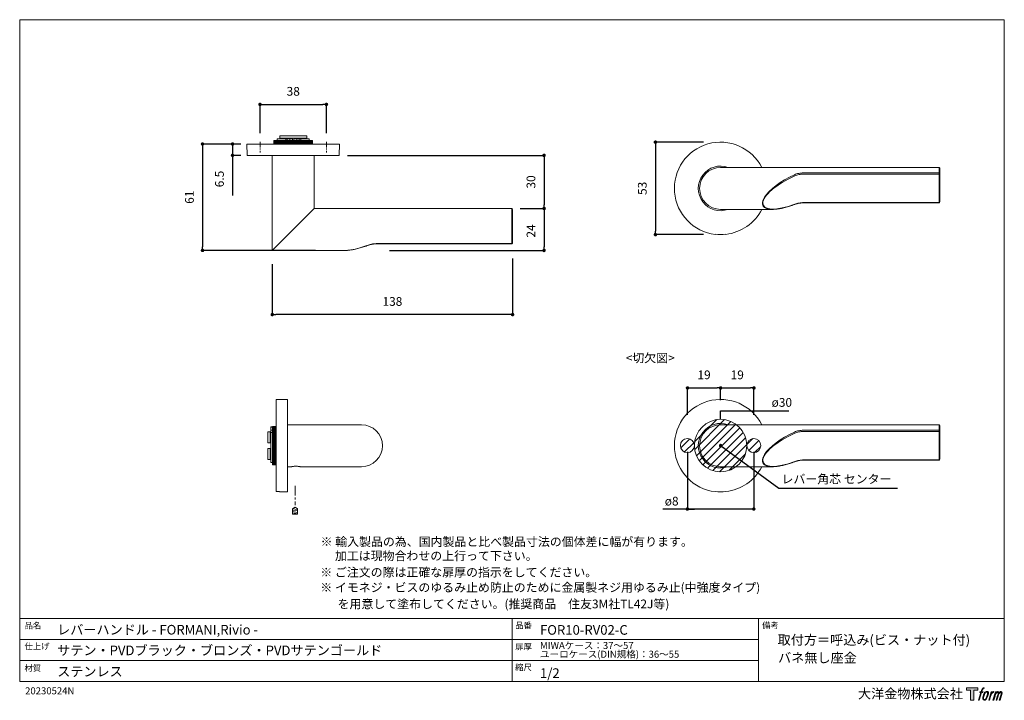
# Model space of a CAD drawing. Units: millimetres. Extents: x 15 to 579, y 15 to 405.
import ezdxf

# ---------------------------------------------------------------- set-up
doc = ezdxf.new("R2010")
doc.units = ezdxf.units.MM
doc.header["$LTSCALE"] = 0.5
doc.header["$PDMODE"] = 1
doc.header["$PDSIZE"] = -2
doc.linetypes.add('CENTER', pattern=[20, 12.5, -2.5, 2.5, -2.5])
for name, color, linetype, lineweight in [('CutoutOverlay', 7, 'Continuous', 20), ('CutoutUnderlay', 254, 'Continuous', 20), ('TFORMLOGO', 7, 'Continuous', 20), ('テンプレート', 7, 'Continuous', 20), ('モデル', 7, 'Continuous', 20), ('寸法', 7, 'Continuous', 13)]:
    doc.layers.add(name, color=color, linetype=linetype, lineweight=lineweight)
doc.styles.add('ＭＳ ゴシック', font='msgothic.ttc', dxfattribs={"bigfont": 'ＭＳ ゴシック'})
doc.dimstyles.new('tfrom線あり', dxfattribs={"dimtxt": 5, "dimasz": 2, "dimexe": 0, "dimexo": 5, "dimgap": 5, "dimtad": 1, "dimdec": 0, "dimzin": 11, "dimdsep": 46, "dimtxsty": 'ＭＳ ゴシック', "dimblk": 'DOT', "dimcen": 0, "dimazin": 0, "dimtfac": 1, "dimtdec": 1, "dimtix": 1, "dimtofl": 0, "dimtmove": 0, "dimatfit": 0, "dimldrblk": 'DOT', "dimfxl": 1, "dimfrac": 2, "dimtolj": 1, "dimtzin": 11, "dimarcsym": 0})

# ---------------------------------------------------------------- blocks, each defined once
blk = doc.blocks.new('block 5')
at = {"layer": 'TFORMLOGO', "true_color": 0x221814}
h = blk.add_hatch(color=250, dxfattribs=at)
h.dxf.hatch_style = 2
edge = h.paths.add_edge_path()
edge.add_spline(control_points=[(100.5, 166.7), (102, 167.1), (104, 166.8), (104, 166.8), (104, 166.8), (103, 163.9), (103, 163.9), (103, 163.9), (101.1, 164.4), (99.6, 163.2), (98.4, 162.3), (97.7, 159.8), (97.4, 158.9), (97.4, 158.9), (96.1, 154.9), (96.1, 154.9), (96.1, 154.9), (100.3, 154.9), (100.3, 154.9), (100.3, 154.9), (99.6, 152.4), (99.6, 152.4), (99.6, 152.4), (95.4, 152.4), (95.4, 152.4), (95.4, 152.4), (87.8, 127.8), (87.8, 127.8), (87.8, 127.8), (85.4, 127.8), (85.4, 127.8), (85.4, 127.8), (93, 152.4), (93, 152.4), (93, 152.4), (89.9, 152.4), (89.9, 152.4), (89.9, 152.4), (90.5, 154.9), (90.5, 154.9), (90.5, 154.9), (93.7, 154.9), (93.7, 154.9), (93.7, 154.9), (94.8, 158.4), (94.8, 158.4), (95.7, 161.3), (96.5, 162.8), (97.2, 164), (97.8, 165.2), (99.1, 166.3), (100.5, 166.7)], knot_values=[0, 0, 0, 0, 1, 1, 1, 2, 2, 2, 3, 3, 3, 4, 4, 4, 5, 5, 5, 6, 6, 6, 7, 7, 7, 8, 8, 8, 9, 9, 9, 10, 10, 10, 11, 11, 11, 12, 12, 12, 13, 13, 13, 14, 14, 14, 15, 15, 15, 16, 16, 16, 17, 17, 17, 17], degree=3, periodic=0)
h = blk.add_hatch(color=250, dxfattribs=at)
h.dxf.hatch_style = 2
edge = h.paths.add_edge_path()
edge.add_spline(control_points=[(101.6, 132.8), (101.6, 134.7), (102.2, 138.1), (103.7, 142.5), (105.8, 148.6), (107.1, 150.8), (108.2, 151.9), (109.7, 153.5), (111.9, 153.5), (112.5, 153.5), (113.4, 153.3), (114.7, 152.8), (114.7, 150.8), (114.8, 149.1), (114.3, 145.9), (112.6, 140.9), (110.6, 135.2), (109.5, 132.9), (108.5, 131.9), (106.7, 130.1), (104.8, 130.2), (104.5, 130.2), (104.2, 130.2), (101.6, 130.6), (101.6, 132.8)], knot_values=[0, 0, 0, 0, 1, 1, 1, 2, 2, 2, 3, 3, 3, 4, 4, 4, 5, 5, 5, 6, 6, 6, 7, 7, 7, 8, 8, 8, 8], degree=3, periodic=0)
edge = h.paths.add_edge_path()
edge.add_spline(control_points=[(106.3, 153.4), (104.8, 151.5), (103.7, 149.9), (101.9, 144.6), (100.3, 139.8), (99.2, 136.3), (99.1, 132), (98.9, 128.9), (100.9, 127.8), (103.7, 127.8), (104.9, 127.8), (108, 127.9), (110.2, 130.6), (111.7, 132.5), (113.2, 134.5), (115.1, 140.9), (116.6, 146.4), (117.7, 149.9), (117.6, 151.9), (117.6, 151.9), (117.6, 151.9), (117.6, 151.9), (117.1, 155.2), (114.7, 155.9), (113.3, 155.9), (112, 155.9), (108.3, 156.1), (106.3, 153.4)], knot_values=[0, 0, 0, 0, 1, 1, 1, 2, 2, 2, 3, 3, 3, 4, 4, 4, 5, 5, 5, 6, 6, 6, 7, 7, 7, 8, 8, 8, 9, 9, 9, 9], degree=3, periodic=0)
h = blk.add_hatch(color=250, dxfattribs=at)
h.dxf.hatch_style = 2
edge = h.paths.add_edge_path()
edge.add_spline(control_points=[(126.4, 154.8), (126.4, 154.8), (128.8, 154.8), (128.8, 154.8), (128.8, 154.8), (127.7, 151.3), (127.7, 151.3), (128.6, 152.3), (129.9, 153.6), (131, 154.3), (132.7, 155.3), (133.7, 155.4), (134.7, 155.4), (134.7, 155.4), (133.7, 152), (133.7, 152), (133, 152.3), (130.9, 151.8), (129.7, 150.9), (128.7, 150.1), (127.9, 149.5), (127, 147.8), (126.2, 146.2), (125.5, 143.5), (124.3, 139.7), (124.3, 139.7), (120.6, 127.8), (120.6, 127.8), (120.6, 127.8), (118.2, 127.8), (118.2, 127.8), (118.2, 127.8), (126.4, 154.8), (126.4, 154.8)], knot_values=[0, 0, 0, 0, 1, 1, 1, 2, 2, 2, 3, 3, 3, 4, 4, 4, 5, 5, 5, 6, 6, 6, 7, 7, 7, 8, 8, 8, 9, 9, 9, 10, 10, 10, 11, 11, 11, 11], degree=3, periodic=0)
h = blk.add_hatch(color=250, dxfattribs=at)
h.dxf.hatch_style = 2
edge = h.paths.add_edge_path()
edge.add_spline(control_points=[(139.9, 154.8), (139.9, 154.8), (142, 154.8), (142, 154.8), (142, 154.8), (141, 151.3), (141, 151.3), (141.9, 152.8), (142.7, 153.4), (143.9, 154.3), (145, 155.1), (146.3, 155.3), (147.2, 155.3), (148.4, 155.3), (149.5, 155.1), (150.1, 153.8), (150.5, 152.8), (150.5, 152.7), (150.4, 150.8), (151.6, 152.8), (152.4, 153.6), (153.9, 154.5), (155.4, 155.3), (156.3, 155.4), (157.4, 155.2), (158.9, 155), (159.9, 154.4), (160.4, 152.8), (160.9, 151.1), (160.6, 150.2), (160, 147.6), (159.7, 146.4), (159.3, 144.9), (158.7, 143.2), (158.7, 143.2), (153.9, 127.8), (153.9, 127.8), (153.9, 127.8), (151.4, 127.8), (151.4, 127.8), (151.4, 127.8), (155.6, 141.3), (155.6, 141.3), (156.5, 144.1), (157.1, 146.2), (157.4, 147.4), (157.8, 149.1), (158, 149.6), (157.8, 150.8), (157.6, 151.8), (157.1, 152.6), (156.1, 152.6), (155.1, 152.6), (154.3, 152.4), (153.2, 151.3), (152, 150.1), (151.1, 148.8), (150.3, 147.2), (149.6, 145.7), (148.9, 143.7), (148.1, 141.3), (148.1, 141.3), (143.9, 127.8), (143.9, 127.8), (143.9, 127.8), (141.5, 127.8), (141.5, 127.8), (141.5, 127.8), (146.3, 143.2), (146.3, 143.2), (146.8, 144.8), (147.2, 146.2), (147.5, 147.2), (147.9, 149), (148, 150.2), (147.7, 151.3), (147.4, 152.4), (146.8, 152.7), (145.9, 152.7), (145.1, 152.7), (144.3, 152.3), (143.5, 151.7), (142.3, 150.8), (141.9, 150.1), (141.4, 149.3), (140.6, 148.2), (140.3, 147.5), (139.7, 145.8), (139.1, 144.2), (138.5, 142.3), (138.1, 141), (138.1, 141), (133.9, 127.8), (133.9, 127.8), (133.9, 127.8), (131.4, 127.8), (131.4, 127.8), (131.4, 127.8), (139.9, 154.8), (139.9, 154.8)], knot_values=[0, 0, 0, 0, 1, 1, 1, 2, 2, 2, 3, 3, 3, 4, 4, 4, 5, 5, 5, 6, 6, 6, 7, 7, 7, 8, 8, 8, 9, 9, 9, 10, 10, 10, 11, 11, 11, 12, 12, 12, 13, 13, 13, 14, 14, 14, 15, 15, 15, 16, 16, 16, 17, 17, 17, 18, 18, 18, 19, 19, 19, 20, 20, 20, 21, 21, 21, 22, 22, 22, 23, 23, 23, 24, 24, 24, 25, 25, 25, 26, 26, 26, 27, 27, 27, 28, 28, 28, 29, 29, 29, 30, 30, 30, 31, 31, 31, 32, 32, 32, 33, 33, 33, 33], degree=3, periodic=0)
at = {"layer": 'TFORMLOGO', "lineweight": 0}
for points, knots in [([(100.5, 166.7), (102, 167.1), (104, 166.8), (104, 166.8), (104, 166.8), (103, 163.9), (103, 163.9), (103, 163.9), (101.1, 164.4), (99.6, 163.2), (98.4, 162.3), (97.7, 159.8), (97.4, 158.9), (97.4, 158.9), (96.1, 154.9), (96.1, 154.9), (96.1, 154.9), (100.3, 154.9), (100.3, 154.9), (100.3, 154.9), (99.6, 152.4), (99.6, 152.4), (99.6, 152.4), (95.4, 152.4), (95.4, 152.4), (95.4, 152.4), (87.8, 127.8), (87.8, 127.8), (87.8, 127.8), (85.4, 127.8), (85.4, 127.8), (85.4, 127.8), (93, 152.4), (93, 152.4), (93, 152.4), (89.9, 152.4), (89.9, 152.4), (89.9, 152.4), (90.5, 154.9), (90.5, 154.9), (90.5, 154.9), (93.7, 154.9), (93.7, 154.9), (93.7, 154.9), (94.8, 158.4), (94.8, 158.4), (95.7, 161.3), (96.5, 162.8), (97.2, 164), (97.8, 165.2), (99.1, 166.3), (100.5, 166.7)], [0, 0, 0, 0, 1, 1, 1, 2, 2, 2, 3, 3, 3, 4, 4, 4, 5, 5, 5, 6, 6, 6, 7, 7, 7, 8, 8, 8, 9, 9, 9, 10, 10, 10, 11, 11, 11, 12, 12, 12, 13, 13, 13, 14, 14, 14, 15, 15, 15, 16, 16, 16, 17, 17, 17, 17]), ([(106.3, 153.4), (104.8, 151.5), (103.7, 149.9), (101.9, 144.6), (100.3, 139.8), (99.2, 136.3), (99.1, 132), (98.9, 128.9), (100.9, 127.8), (103.7, 127.8), (104.9, 127.8), (108, 127.9), (110.2, 130.6), (111.7, 132.5), (113.2, 134.5), (115.1, 140.9), (116.6, 146.4), (117.7, 149.9), (117.6, 151.9), (117.6, 151.9), (117.6, 151.9), (117.6, 151.9), (117.1, 155.2), (114.7, 155.9), (113.3, 155.9), (112, 155.9), (108.3, 156.1), (106.3, 153.4)], [0, 0, 0, 0, 1, 1, 1, 2, 2, 2, 3, 3, 3, 4, 4, 4, 5, 5, 5, 6, 6, 6, 7, 7, 7, 8, 8, 8, 9, 9, 9, 9]), ([(101.6, 132.8), (101.6, 134.7), (102.2, 138.1), (103.7, 142.5), (105.8, 148.6), (107.1, 150.8), (108.2, 151.9), (109.7, 153.5), (111.9, 153.5), (112.5, 153.5), (113.4, 153.3), (114.7, 152.8), (114.7, 150.8), (114.8, 149.1), (114.3, 145.9), (112.6, 140.9), (110.6, 135.2), (109.5, 132.9), (108.5, 131.9), (106.7, 130.1), (104.8, 130.2), (104.5, 130.2), (104.2, 130.2), (101.6, 130.6), (101.6, 132.8)], [0, 0, 0, 0, 1, 1, 1, 2, 2, 2, 3, 3, 3, 4, 4, 4, 5, 5, 5, 6, 6, 6, 7, 7, 7, 8, 8, 8, 8]), ([(126.4, 154.8), (126.4, 154.8), (128.8, 154.8), (128.8, 154.8), (128.8, 154.8), (127.7, 151.3), (127.7, 151.3), (128.6, 152.3), (129.9, 153.6), (131, 154.3), (132.7, 155.3), (133.7, 155.4), (134.7, 155.4), (134.7, 155.4), (133.7, 152), (133.7, 152), (133, 152.3), (130.9, 151.8), (129.7, 150.9), (128.7, 150.1), (127.9, 149.5), (127, 147.8), (126.2, 146.2), (125.5, 143.5), (124.3, 139.7), (124.3, 139.7), (120.6, 127.8), (120.6, 127.8), (120.6, 127.8), (118.2, 127.8), (118.2, 127.8), (118.2, 127.8), (126.4, 154.8), (126.4, 154.8)], [0, 0, 0, 0, 1, 1, 1, 2, 2, 2, 3, 3, 3, 4, 4, 4, 5, 5, 5, 6, 6, 6, 7, 7, 7, 8, 8, 8, 9, 9, 9, 10, 10, 10, 11, 11, 11, 11]), ([(139.9, 154.8), (139.9, 154.8), (142, 154.8), (142, 154.8), (142, 154.8), (141, 151.3), (141, 151.3), (141.9, 152.8), (142.7, 153.4), (143.9, 154.3), (145, 155.1), (146.3, 155.3), (147.2, 155.3), (148.4, 155.3), (149.5, 155.1), (150.1, 153.8), (150.5, 152.8), (150.5, 152.7), (150.4, 150.8), (151.6, 152.8), (152.4, 153.6), (153.9, 154.5), (155.4, 155.3), (156.3, 155.4), (157.4, 155.2), (158.9, 155), (159.9, 154.4), (160.4, 152.8), (160.9, 151.1), (160.6, 150.2), (160, 147.6), (159.7, 146.4), (159.3, 144.9), (158.7, 143.2), (158.7, 143.2), (153.9, 127.8), (153.9, 127.8), (153.9, 127.8), (151.4, 127.8), (151.4, 127.8), (151.4, 127.8), (155.6, 141.3), (155.6, 141.3), (156.5, 144.1), (157.1, 146.2), (157.4, 147.4), (157.8, 149.1), (158, 149.6), (157.8, 150.8), (157.6, 151.8), (157.1, 152.6), (156.1, 152.6), (155.1, 152.6), (154.3, 152.4), (153.2, 151.3), (152, 150.1), (151.1, 148.8), (150.3, 147.2), (149.6, 145.7), (148.9, 143.7), (148.1, 141.3), (148.1, 141.3), (143.9, 127.8), (143.9, 127.8), (143.9, 127.8), (141.5, 127.8), (141.5, 127.8), (141.5, 127.8), (146.3, 143.2), (146.3, 143.2), (146.8, 144.8), (147.2, 146.2), (147.5, 147.2), (147.9, 149), (148, 150.2), (147.7, 151.3), (147.4, 152.4), (146.8, 152.7), (145.9, 152.7), (145.1, 152.7), (144.3, 152.3), (143.5, 151.7), (142.3, 150.8), (141.9, 150.1), (141.4, 149.3), (140.6, 148.2), (140.3, 147.5), (139.7, 145.8), (139.1, 144.2), (138.5, 142.3), (138.1, 141), (138.1, 141), (133.9, 127.8), (133.9, 127.8), (133.9, 127.8), (131.4, 127.8), (131.4, 127.8), (131.4, 127.8), (139.9, 154.8), (139.9, 154.8)], [0, 0, 0, 0, 1, 1, 1, 2, 2, 2, 3, 3, 3, 4, 4, 4, 5, 5, 5, 6, 6, 6, 7, 7, 7, 8, 8, 8, 9, 9, 9, 10, 10, 10, 11, 11, 11, 12, 12, 12, 13, 13, 13, 14, 14, 14, 15, 15, 15, 16, 16, 16, 17, 17, 17, 18, 18, 18, 19, 19, 19, 20, 20, 20, 21, 21, 21, 22, 22, 22, 23, 23, 23, 24, 24, 24, 25, 25, 25, 26, 26, 26, 27, 27, 27, 28, 28, 28, 29, 29, 29, 30, 30, 30, 31, 31, 31, 32, 32, 32, 33, 33, 33, 33])]:
    blk.add_open_spline(points, degree=3, knots=knots, dxfattribs=at)
blk = doc.blocks.new('block 4')
at = {"layer": 'TFORMLOGO', "true_color": 0x221814}
h = blk.add_hatch(color=250, dxfattribs=at)
h.dxf.hatch_style = 2
h.paths.add_polyline_path([(83.8, 167.6), (83.8, 159.8), (71.4, 159.8), (71.4, 127.8), (60.4, 127.8), (60.4, 159.8), (48.2, 159.8), (48.2, 167.6)])
at = {"layer": 'TFORMLOGO', "lineweight": 0}
blk.add_lwpolyline([(83.8, 167.6), (83.8, 159.8), (71.4, 159.8), (71.4, 127.8), (60.4, 127.8), (60.4, 159.8), (48.2, 159.8), (48.2, 167.6), (83.8, 167.6)], dxfattribs=at)
at = {"layer": 'TFORMLOGO'}
blk.add_blockref('block 5', (0, 0), dxfattribs=at)
blk = doc.blocks.new('block 3')
at = {"layer": 'TFORMLOGO'}
blk.add_blockref('block 4', (0, 0), dxfattribs=at)
blk = doc.blocks.new('block 2')
at = {"layer": 'TFORMLOGO'}
blk.add_blockref('block 3', (0, 0), dxfattribs=at)
blk = doc.blocks.new('名称未設定-1')
at = {"layer": 'TFORMLOGO'}
blk.add_blockref('block 2', (0, 0), dxfattribs=at)
blk = doc.blocks.new('_DOT')
at = {"color": 0, "linetype": 'ByBlock', "lineweight": -2}
blk.add_line((-0.5, 0), (-1, 0), dxfattribs=at)
at = {"color": 0, "linetype": 'ByBlock', "lineweight": -2, "const_width": 0.5}
blk.add_lwpolyline([(-0.25, 0, 1), (0.25, 0, 1)], format="xyb", close=True, dxfattribs=at)
blk = doc.blocks.new('*D97')
at = {"layer": 'Defpoints', "color": 0, "transparency": 16777216}
for p in [(190.82, 356.23), (152.82, 334.78), (190.82, 334.78)]:
    blk.add_point(p, dxfattribs=at)
at = {"layer": '寸法', "color": 0, "lineweight": -2, "transparency": 16777216}
for p, q in [((152.82, 339.78), (152.82, 356.23)), ((154.82, 356.23), (188.82, 356.23)), ((190.82, 339.78), (190.82, 356.23))]:
    blk.add_line(p, q, dxfattribs=at)
at = {"layer": '寸法', "color": 0, "lineweight": -2, "transparency": 16777216, "xscale": 2, "yscale": 2, "zscale": 2, "rotation": 180}
blk.add_blockref('_DOT', (152.82, 356.23), dxfattribs=at)
at = {"layer": '寸法', "color": 0, "lineweight": -2, "transparency": 16777216, "xscale": 2, "yscale": 2, "zscale": 2}
blk.add_blockref('_DOT', (190.82, 356.23), dxfattribs=at)
at = {"layer": '寸法', "color": 0, "transparency": 16777216, "insert": (171.82, 363.73), "char_height": 5, "attachment_point": 5, "style": 'ＭＳ ゴシック'}
blk.add_mtext('\\A1;38', dxfattribs=at)
blk = doc.blocks.new('*D98')
at = {"layer": 'Defpoints', "color": 0, "transparency": 16777216}
for p in [(146.84, 333.61), (137.1, 327.11), (146.84, 327.11)]:
    blk.add_point(p, dxfattribs=at)
at = {"layer": '寸法', "color": 0, "lineweight": -2, "transparency": 16777216}
for p, q in [((141.84, 333.61), (137.1, 333.61)), ((137.1, 333.61), (137.1, 327.11)), ((137.1, 331.61), (137.1, 329.61)), ((141.84, 327.11), (137.1, 327.11)), ((137.1, 325.11), (137.1, 304.1))]:
    blk.add_line(p, q, dxfattribs=at)
at = {"layer": '寸法', "color": 0, "lineweight": -2, "transparency": 16777216, "xscale": 2, "yscale": 2, "zscale": 2, "rotation": 90}
for p in [(137.1, 333.61), (137.1, 327.11)]:
    blk.add_blockref('_DOT', p, dxfattribs=at)
at = {"layer": '寸法', "color": 0, "transparency": 16777216, "insert": (129.6, 313.6), "char_height": 5, "attachment_point": 5, "rotation": 90, "style": 'ＭＳ ゴシック'}
blk.add_mtext('\\A1;6.5', dxfattribs=at)
blk = doc.blocks.new('*D99')
at = {"layer": 'Defpoints', "color": 0, "transparency": 16777216}
for p in [(297.32, 273.07), (159.82, 269.82), (159.82, 236.07)]:
    blk.add_point(p, dxfattribs=at)
at = {"layer": '寸法', "color": 0, "lineweight": -2, "transparency": 16777216}
for p, q in [((159.82, 264.82), (159.82, 236.07)), ((297.32, 268.07), (297.32, 236.07)), ((295.32, 236.07), (161.82, 236.07))]:
    blk.add_line(p, q, dxfattribs=at)
at = {"layer": '寸法', "color": 0, "lineweight": -2, "transparency": 16777216, "xscale": 2, "yscale": 2, "zscale": 2, "rotation": 180}
blk.add_blockref('_DOT', (159.82, 236.07), dxfattribs=at)
at = {"layer": '寸法', "color": 0, "lineweight": -2, "transparency": 16777216, "xscale": 2, "yscale": 2, "zscale": 2}
blk.add_blockref('_DOT', (297.32, 236.07), dxfattribs=at)
at = {"layer": '寸法', "color": 0, "transparency": 16777216, "insert": (228.57, 243.57), "char_height": 5, "attachment_point": 5, "style": 'ＭＳ ゴシック'}
blk.add_mtext('\\A1;138', dxfattribs=at)
blk = doc.blocks.new('*D100')
at = {"layer": 'Defpoints', "color": 0, "transparency": 16777216}
for p in [(197.97, 327.11), (296.72, 296.74), (315.36, 296.74)]:
    blk.add_point(p, dxfattribs=at)
at = {"layer": '寸法', "color": 0, "lineweight": -2, "transparency": 16777216}
for p, q in [((202.97, 327.11), (315.36, 327.11)), ((315.36, 325.11), (315.36, 298.74)), ((301.72, 296.74), (315.36, 296.74))]:
    blk.add_line(p, q, dxfattribs=at)
at = {"layer": '寸法', "color": 0, "lineweight": -2, "transparency": 16777216, "xscale": 2, "yscale": 2, "zscale": 2}
for p, rotation in [((315.36, 327.11), 90), ((315.36, 296.74), 270)]:
    blk.add_blockref('_DOT', p, dxfattribs=dict(at, rotation=rotation))
at = {"layer": '寸法', "color": 0, "transparency": 16777216, "insert": (307.86, 311.92), "char_height": 5, "attachment_point": 5, "rotation": 90, "style": 'ＭＳ ゴシック'}
blk.add_mtext('\\A1;30', dxfattribs=at)
blk = doc.blocks.new('*D101')
at = {"layer": 'Defpoints', "color": 0, "transparency": 16777216}
for p in [(146.84, 333.61), (119.92, 272.76), (189.61, 272.76)]:
    blk.add_point(p, dxfattribs=at)
at = {"layer": '寸法', "color": 0, "lineweight": -2, "transparency": 16777216}
for p, q in [((141.84, 333.61), (119.92, 333.61)), ((119.92, 331.61), (119.92, 274.76)), ((184.61, 272.76), (119.92, 272.76))]:
    blk.add_line(p, q, dxfattribs=at)
at = {"layer": '寸法', "color": 0, "lineweight": -2, "transparency": 16777216, "xscale": 2, "yscale": 2, "zscale": 2}
for p, rotation in [((119.92, 333.61), 90), ((119.92, 272.76), 270)]:
    blk.add_blockref('_DOT', p, dxfattribs=dict(at, rotation=rotation))
at = {"layer": '寸法', "color": 0, "transparency": 16777216, "insert": (112.42, 303.19), "char_height": 5, "attachment_point": 5, "rotation": 90, "style": 'ＭＳ ゴシック'}
blk.add_mtext('\\A1;61', dxfattribs=at)
blk = doc.blocks.new('*D102')
at = {"layer": 'Defpoints', "color": 0, "transparency": 16777216}
for p in [(296.72, 296.74), (222, 272.74), (315.36, 272.74)]:
    blk.add_point(p, dxfattribs=at)
at = {"layer": '寸法', "color": 0, "lineweight": -2, "transparency": 16777216}
for p, q in [((301.72, 296.74), (315.36, 296.74)), ((315.36, 294.74), (315.36, 274.74)), ((227, 272.74), (315.36, 272.74))]:
    blk.add_line(p, q, dxfattribs=at)
at = {"layer": '寸法', "color": 0, "lineweight": -2, "transparency": 16777216, "xscale": 2, "yscale": 2, "zscale": 2}
for p, rotation in [((315.36, 296.74), 90), ((315.36, 272.74), 270)]:
    blk.add_blockref('_DOT', p, dxfattribs=dict(at, rotation=rotation))
at = {"layer": '寸法', "color": 0, "transparency": 16777216, "insert": (307.86, 283.86), "char_height": 5, "attachment_point": 5, "rotation": 90, "style": 'ＭＳ ゴシック'}
blk.add_mtext('\\A1;24', dxfattribs=at)
blk = doc.blocks.new('*D96')
at = {"layer": 'Defpoints', "color": 0, "transparency": 16777216}
for p in [(411.5, 334.67), (379.06, 281.8), (411.5, 281.8)]:
    blk.add_point(p, dxfattribs=at)
at = {"layer": '寸法', "color": 0, "lineweight": -2, "transparency": 16777216}
for p, q in [((406.5, 334.67), (379.06, 334.67)), ((379.06, 332.67), (379.06, 283.8)), ((406.5, 281.8), (379.06, 281.8))]:
    blk.add_line(p, q, dxfattribs=at)
at = {"layer": '寸法', "color": 0, "lineweight": -2, "transparency": 16777216, "xscale": 2, "yscale": 2, "zscale": 2}
for p, rotation in [((379.06, 334.67), 90), ((379.06, 281.8), 270)]:
    blk.add_blockref('_DOT', p, dxfattribs=dict(at, rotation=rotation))
at = {"layer": '寸法', "color": 0, "transparency": 16777216, "insert": (371.56, 308.24), "char_height": 5, "attachment_point": 5, "rotation": 90, "style": 'ＭＳ ゴシック'}
blk.add_mtext('\\A1;53', dxfattribs=at)
blk = doc.blocks.new('*D103')
at = {"layer": 'Defpoints', "color": 0, "transparency": 16777216}
for p in [(397.35, 157.65), (435.35, 157.65), (397.35, 124.86)]:
    blk.add_point(p, dxfattribs=at)
at = {"layer": '寸法', "color": 0, "lineweight": -2, "transparency": 16777216}
for p, q in [((397.35, 157.65), (397.35, 124.86)), ((435.35, 157.65), (435.35, 124.86)), ((395.35, 124.86), (383.36, 124.86)), ((397.35, 124.86), (395.35, 124.86)), ((435.35, 124.86), (397.35, 124.86)), ((399.35, 124.86), (401.35, 124.86)), ((433.35, 124.86), (431.35, 124.86))]:
    blk.add_line(p, q, dxfattribs=at)
at = {"layer": '寸法', "color": 0, "lineweight": -2, "transparency": 16777216, "xscale": 2, "yscale": 2, "zscale": 2, "rotation": 180}
blk.add_blockref('_DOT', (397.35, 124.86), dxfattribs=at)
at = {"layer": '寸法', "color": 0, "lineweight": -2, "transparency": 16777216, "xscale": 2, "yscale": 2, "zscale": 2}
blk.add_blockref('_DOT', (435.35, 124.86), dxfattribs=at)
at = {"layer": '寸法', "color": 0, "transparency": 16777216, "insert": (388.35, 129.38), "char_height": 5, "attachment_point": 5, "style": 'ＭＳ ゴシック'}
blk.add_mtext('\\A1;ø8', dxfattribs=at)
blk = doc.blocks.new('*D104')
at = {"layer": 'Defpoints', "color": 0, "transparency": 16777216}
for p in [(416.35, 194.1), (416.35, 182.16), (397.42, 173.82)]:
    blk.add_point(p, dxfattribs=at)
at = {"layer": '寸法', "color": 0, "lineweight": -2, "transparency": 16777216}
for p, q in [((397.42, 178.82), (397.42, 194.1)), ((399.42, 194.1), (414.35, 194.1)), ((416.35, 187.16), (416.35, 194.1))]:
    blk.add_line(p, q, dxfattribs=at)
at = {"layer": '寸法', "color": 0, "lineweight": -2, "transparency": 16777216, "xscale": 2, "yscale": 2, "zscale": 2, "rotation": 180}
blk.add_blockref('_DOT', (397.42, 194.1), dxfattribs=at)
at = {"layer": '寸法', "color": 0, "lineweight": -2, "transparency": 16777216, "xscale": 2, "yscale": 2, "zscale": 2}
blk.add_blockref('_DOT', (416.35, 194.1), dxfattribs=at)
at = {"layer": '寸法', "color": 0, "transparency": 16777216, "insert": (406.88, 201.6), "char_height": 5, "attachment_point": 5, "style": 'ＭＳ ゴシック'}
blk.add_mtext('\\A1;19', dxfattribs=at)
blk = doc.blocks.new('*D105')
at = {"layer": 'Defpoints', "color": 0, "transparency": 16777216}
for p in [(435.42, 194.1), (416.35, 182.16), (435.42, 173.82)]:
    blk.add_point(p, dxfattribs=at)
at = {"layer": '寸法', "color": 0, "lineweight": -2, "transparency": 16777216}
for p, q in [((416.35, 187.16), (416.35, 194.1)), ((418.35, 194.1), (433.42, 194.1)), ((435.42, 178.82), (435.42, 194.1))]:
    blk.add_line(p, q, dxfattribs=at)
at = {"layer": '寸法', "color": 0, "lineweight": -2, "transparency": 16777216, "xscale": 2, "yscale": 2, "zscale": 2, "rotation": 180}
blk.add_blockref('_DOT', (416.35, 194.1), dxfattribs=at)
at = {"layer": '寸法', "color": 0, "lineweight": -2, "transparency": 16777216, "xscale": 2, "yscale": 2, "zscale": 2}
blk.add_blockref('_DOT', (435.42, 194.1), dxfattribs=at)
at = {"layer": '寸法', "color": 0, "transparency": 16777216, "insert": (425.88, 201.6), "char_height": 5, "attachment_point": 5, "style": 'ＭＳ ゴシック'}
blk.add_mtext('\\A1;19', dxfattribs=at)

msp = doc.modelspace()

# ---------------------------------------------------------------- hatches: boundary and pattern name
at = {"layer": 'CutoutOverlay'}
h = msp.add_hatch(dxfattribs=at)
h.set_pattern_fill('ANSI31', color=256, style=0)
h.set_pattern_definition([(45, (7.473, -19.6984), (-2.245064, 2.245064), [])])
edge = h.paths.add_edge_path()
edge.add_arc((397.35, 161.16), 4, 0, 360)
edge = h.paths.add_edge_path()
edge.add_arc((416.35, 161.16), 15, 0, 360)
edge = h.paths.add_edge_path()
edge.add_arc((435.35, 161.16), 4, 0, 360)

# ---------------------------------------------------------------- linework, layer by layer
for centre, radius in [((416.35, 161.16), 15), ((397.35, 161.16), 4), ((435.35, 161.16), 4)]:
    msp.add_circle(centre, radius, dxfattribs=at)
at = {"layer": 'CutoutUnderlay'}
for p, q in [((541.35, 173.08), (416.35, 173.08)), ((541.35, 169.93), (463.81, 169.93)), ((463.81, 169.2), (541.35, 169.2)), ((541.35, 169.93), (541.35, 173.08)), ((541.35, 169.2), (541.35, 169.93)), ((541.35, 169.2), (541.35, 152.96)), ((541.85, 172.58), (541.85, 169.56)), ((541.85, 153.31), (541.85, 169.56)), ((541.35, 152.96), (463.81, 152.96)), ((463.81, 152.81), (463.81, 152.96)), ((541.35, 152.81), (463.81, 152.81)), ((541.35, 152.81), (541.35, 152.96)), ((446.05, 149.08), (416.35, 149.08)), ((413.35, 134.8), (413.35, 134.83)), ((419.35, 134.83), (419.35, 134.8))]:
    msp.add_line(p, q, dxfattribs=at)
for radius, start, end in [(26.45, 26.9804, 263.4874), (26.45, 276.5126, 333.0196), (26.42, 263.4798, 276.5202)]:
    msp.add_arc((416.35, 161.08), radius, start, end, dxfattribs=at)
at = {"layer": 'CutoutUnderlay', "extrusion": (0, 0, -1)}
for centre, radius, start, end in [((-416.35, 161.08), 12.75, 250.2501, 109.7499), ((-416.35, 161.08), 12, 270, 90), ((-541.35, 172.58), 0.5, 90, 180), ((-541.35, 153.31), 0.5, 180, 270)]:
    msp.add_arc(centre, radius, start, end, dxfattribs=at)
at = {"layer": 'CutoutUnderlay'}
for centre, major_axis, ratio, start_param, end_param in [((541.35, 169.56), (0.5, 0), 0.737182, 0, 1.570796), ((541.35, 169.56), (0.5, 0), 0.707107, 4.712389, 6.283185), ((460.13, 161.08), (-19.62, -9.83), 0.351081, 4.617235, 6.894502)]:
    msp.add_ellipse(centre, major_axis=major_axis, ratio=ratio, start_param=start_param, end_param=end_param, dxfattribs=at)
at = {"layer": 'CutoutUnderlay', "extrusion": (0, 0, -1)}
for centre, major_axis, ratio, start_param, end_param in [((460.38, 160.77), (-19.66, -9.33), 0.341999, 4.952193, 7.935929), ((541.35, 153.31), (0.5, 0), 0.707107, 0, 1.570796), ((458.56, 152.33), (0.176, -0.468), 0.381219, 5.559177, 6.283185)]:
    msp.add_ellipse(centre, major_axis=major_axis, ratio=ratio, start_param=start_param, end_param=end_param, dxfattribs=at)
at = {"layer": 'CutoutUnderlay'}
for points, knots in [([(463.81, 169.93), (462.89, 169.93), (461.98, 169.84), (460.21, 169.5), (459.35, 169.24), (458.56, 168.87)], [0, 0, 0, 0, 0.2749102, 0.2749102, 0.5498204, 0.5498204, 0.5498204, 0.5498204]), ([(458.81, 168.24), (459.56, 168.57), (460.38, 168.81), (462.06, 169.13), (462.94, 169.2), (463.81, 169.2)], [-0.5498204, -0.5498204, -0.5498204, -0.5498204, -0.2749102, -0.2749102, 0, 0, 0, 0]), ([(458.74, 151.87), (459.04, 151.98), (459.36, 152.09), (460.01, 152.29), (460.34, 152.37), (461.01, 152.53), (461.36, 152.6), (462.05, 152.7), (462.4, 152.74), (463.1, 152.8), (463.46, 152.81), (463.81, 152.81)], [0, 0, 0, 0, 0.1099641, 0.1099641, 0.2199282, 0.2199282, 0.3298922, 0.3298922, 0.4398563, 0.4398563, 0.5498204, 0.5498204, 0.5498204, 0.5498204]), ([(463.81, 152.96), (462.94, 152.96), (462.06, 152.87), (460.38, 152.55), (459.56, 152.31), (458.81, 152.03)], [-0.5498204, -0.5498204, -0.5498204, -0.5498204, -0.2749102, -0.2749102, 0, 0, 0, 0]), ([(458.74, 151.87), (457.79, 151.51), (456.85, 151.19), (455.01, 150.6), (454.1, 150.34), (452.32, 149.89), (451.46, 149.7), (449.79, 149.39), (448.98, 149.28), (447.45, 149.12), (446.73, 149.08), (446.05, 149.08)], [-1.491868, -1.491868, -1.491868, -1.491868, -1.3505741, -1.3505741, -1.2092801, -1.2092801, -1.0679861, -1.0679861, -0.9266921, -0.9266921, -0.7853982, -0.7853982, -0.7853982, -0.7853982])]:
    msp.add_open_spline(points, degree=3, knots=knots, dxfattribs=at)
at = {"layer": 'テンプレート'}
for p, q in [((15.31, 210), (15.31, 404.69)), ((297, 404.69), (15.31, 404.69)), ((297, 404.69), (578.69, 404.69)), ((578.69, 210), (578.69, 404.69)), ((15.31, 210), (15.31, 26.22)), ((578.69, 210), (578.69, 26.22)), ((578.69, 62.22), (15.31, 62.22)), ((15.31, 62.22), (15.31, 26.22)), ((297, 62.22), (297, 26.22)), ((438, 62.22), (438, 26.22)), ((578.69, 62.22), (578.69, 26.22)), ((438, 50.16), (15.31, 50.16)), ((438, 38.28), (15.31, 38.28)), ((15.31, 26.22), (578.69, 26.22))]:
    msp.add_line(p, q, dxfattribs=at)
at = {"layer": 'モデル'}
for p, q in [((179.53, 338.24), (164.11, 338.24)), ((164.11, 338.24), (164.11, 336.94)), ((179.53, 336.94), (179.53, 338.24)), ((145.47, 327.31), (145.37, 333.61)), ((145.37, 333.61), (198.27, 333.61)), ((160.82, 335.56), (160.82, 335.06)), ((182.82, 335.56), (160.82, 335.56)), ((160.82, 335.06), (160.82, 334.56)), ((182.82, 335.06), (160.82, 335.06)), ((182.82, 335.06), (160.82, 335.06)), ((182.82, 334.56), (160.82, 334.56)), ((160.82, 334.56), (160.82, 334.06)), ((182.82, 334.56), (160.82, 334.56)), ((160.82, 334.06), (160.82, 333.61)), ((182.82, 334.06), (160.82, 334.06)), ((182.82, 334.06), (160.82, 334.06)), ((162.67, 335.56), (162.67, 336.56)), ((162.67, 336.56), (167.52, 336.56)), ((179.53, 336.94), (164.11, 336.94)), ((164.8, 336.94), (164.8, 336.56)), ((167.52, 335.56), (167.52, 336.56)), ((168.42, 336.56), (167.52, 336.56)), ((168.42, 335.56), (168.42, 336.56)), ((168.42, 336.56), (169.8, 336.56)), ((169.8, 336.56), (171.39, 336.56)), ((169.8, 335.56), (169.8, 336.56)), ((171.39, 335.56), (171.39, 336.56)), ((172.24, 335.64), (171.39, 335.64)), ((172.24, 335.56), (172.24, 336.56)), ((172.24, 336.56), (173.84, 336.56)), ((173.84, 335.56), (173.84, 336.56)), ((173.84, 336.56), (175.22, 336.56)), ((175.22, 335.56), (175.22, 336.56)), ((176.12, 336.56), (175.22, 336.56)), ((176.12, 335.56), (176.12, 336.56)), ((176.12, 336.56), (180.97, 336.56)), ((178.84, 336.56), (178.84, 336.94)), ((180.97, 335.56), (180.97, 336.56)), ((182.82, 335.56), (182.82, 335.06)), ((182.82, 335.06), (182.82, 334.56)), ((182.82, 334.56), (182.82, 334.06)), ((182.82, 334.06), (182.82, 333.61)), ((198.17, 327.31), (198.27, 333.61)), ((145.67, 327.11), (145.47, 327.31)), ((197.97, 327.11), (145.67, 327.11)), ((159.82, 327.11), (159.82, 272.74)), ((183.82, 327.11), (183.82, 296.74)), ((197.97, 327.11), (198.17, 327.31)), ((541.35, 320.22), (416.35, 320.22)), ((541.35, 317.07), (463.81, 317.07)), ((463.81, 316.35), (541.35, 316.35)), ((541.35, 317.07), (541.35, 320.22)), ((541.35, 316.35), (541.35, 317.07)), ((541.35, 316.35), (541.35, 300.1)), ((541.85, 319.72), (541.85, 316.7)), ((541.85, 300.45), (541.85, 316.7)), ((541.35, 300.1), (463.81, 300.1)), ((463.81, 299.95), (463.81, 300.1)), ((541.35, 299.95), (463.81, 299.95)), ((541.35, 299.95), (541.35, 300.1)), ((183.82, 296.74), (171.82, 284.74)), ((296.82, 296.74), (183.82, 296.74)), ((296.82, 276.63), (296.82, 296.74)), ((297.32, 296.24), (297.32, 276.97)), ((446.05, 296.22), (416.35, 296.22)), ((171.82, 284.74), (159.82, 272.74)), ((413.35, 281.94), (413.35, 281.97)), ((419.35, 281.97), (419.35, 281.94)), ((296.82, 276.63), (219.28, 276.63)), ((219.28, 276.63), (219.28, 276.47)), ((219.28, 276.47), (296.82, 276.47)), ((296.82, 276.47), (296.82, 276.63)), ((201.52, 272.74), (159.82, 272.74)), ((168.29, 187.43), (161.99, 187.53)), ((161.99, 134.8), (161.99, 187.53)), ((168.49, 187.23), (168.29, 187.43)), ((168.49, 187.23), (168.49, 134.93)), ((159.04, 171.64), (159.04, 171.82)), ((160.04, 171.82), (159.04, 171.82)), ((160.04, 171.64), (159.04, 171.64)), ((159.04, 170.04), (159.04, 171.64)), ((159.04, 170.04), (159.04, 168.61)), ((160.04, 170.04), (159.04, 170.04)), ((160.04, 172.08), (160.54, 172.08)), ((160.04, 172.08), (160.04, 150.08)), ((160.54, 172.08), (161.04, 172.08)), ((160.54, 172.08), (160.54, 150.08)), ((160.54, 172.08), (160.54, 150.08)), ((161.04, 172.08), (161.04, 150.08)), ((161.04, 172.08), (161.54, 172.08)), ((161.04, 172.08), (161.04, 150.08)), ((161.54, 172.08), (161.99, 172.08)), ((161.54, 172.08), (161.54, 150.08)), ((161.54, 172.08), (161.54, 150.08)), ((168.49, 173.08), (210.86, 173.08)), ((158.66, 168.96), (157.36, 168.96)), ((157.36, 168.96), (157.36, 162.68)), ((158.66, 168.96), (158.66, 162.68)), ((159.04, 168.28), (158.66, 168.28)), ((159.04, 151.38), (159.04, 168.61)), ((160.04, 168.61), (159.04, 168.61)), ((157.36, 162.68), (158.66, 162.68)), ((157.36, 159.48), (157.36, 153.21)), ((158.66, 159.48), (157.36, 159.48)), ((158.66, 162.68), (159.04, 162.68)), ((158.66, 159.48), (158.66, 153.21)), ((159.04, 159.48), (158.66, 159.48)), ((158.66, 153.21), (157.36, 153.21)), ((159.04, 153.88), (158.66, 153.88)), ((160.04, 151.38), (159.04, 151.38)), ((160.04, 150.08), (160.54, 150.08)), ((160.54, 150.08), (161.04, 150.08)), ((161.04, 150.08), (161.54, 150.08)), ((161.54, 150.08), (161.99, 150.08)), ((168.49, 149.08), (170.9, 149.08)), ((175.82, 149.08), (210.86, 149.08)), ((161.99, 134.8), (163.99, 134.83)), ((163.99, 134.66), (163.99, 134.83)), ((168.29, 134.73), (163.99, 134.66)), ((168.49, 134.93), (168.29, 134.73))]:
    msp.add_line(p, q, dxfattribs=at)
for centre, radius, start, end in [((416.35, 308.22), 26.45, 26.9804, 263.4874), ((416.35, 308.22), 26.45, 276.5126, 333.0196), ((416.35, 308.22), 26.42, 263.4798, 276.5202), ((210.86, 161.08), 12, 270, 90)]:
    msp.add_arc(centre, radius, start, end, dxfattribs=at)
at = {"layer": 'モデル', "extrusion": (0, 0, -1)}
for centre, radius, start, end in [((-416.35, 308.22), 12.75, 250.2501, 109.7499), ((-416.35, 308.22), 12, 270, 90), ((-541.35, 319.72), 0.5, 90, 180), ((-541.35, 300.45), 0.5, 180, 270), ((-296.82, 296.24), 0.5, 90, 180), ((-296.82, 276.97), 0.5, 180, 270)]:
    msp.add_arc(centre, radius, start, end, dxfattribs=at)
at = {"layer": 'モデル'}
for centre, major_axis, ratio, start_param, end_param in [((460.13, 308.22), (-19.62, -9.83), 0.351081, 4.617235, 6.894502), ((541.35, 316.7), (0.5, 0), 0.737182, 0, 1.570796), ((541.35, 316.7), (0.5, 0), 0.707107, 4.712389, 6.283185)]:
    msp.add_ellipse(centre, major_axis=major_axis, ratio=ratio, start_param=start_param, end_param=end_param, dxfattribs=at)
at = {"layer": 'モデル', "extrusion": (0, 0, -1)}
for centre, major_axis, ratio, start_param, end_param in [((460.38, 307.92), (-19.66, -9.33), 0.341999, 4.952193, 7.935929), ((458.56, 299.47), (0.176, -0.468), 0.381219, 5.559177, 6.283185), ((541.35, 300.45), (0.5, 0), 0.707107, 0, 1.570796), ((296.82, 276.97), (0.5, 0), 0.675694, 0, 1.570796), ((215.6, 284.74), (-19.62, -9.83), 0.351081, 4.965399, 5.671869), ((214.03, 275.99), (0.176, -0.468), 0.381219, 0, 0.778451)]:
    msp.add_ellipse(centre, major_axis=major_axis, ratio=ratio, start_param=start_param, end_param=end_param, dxfattribs=at)
at = {"layer": 'モデル'}
for points, knots in [([(463.81, 317.07), (462.89, 317.07), (461.98, 316.98), (460.21, 316.64), (459.35, 316.38), (458.56, 316.01)], [0, 0, 0, 0, 0.2749102, 0.2749102, 0.5498204, 0.5498204, 0.5498204, 0.5498204]), ([(458.81, 315.38), (459.56, 315.71), (460.38, 315.95), (462.06, 316.27), (462.94, 316.35), (463.81, 316.35)], [-0.5498204, -0.5498204, -0.5498204, -0.5498204, -0.2749102, -0.2749102, 0, 0, 0, 0]), ([(458.74, 299.01), (457.79, 298.65), (456.85, 298.33), (455.01, 297.74), (454.1, 297.48), (452.32, 297.03), (451.46, 296.84), (449.79, 296.53), (448.98, 296.42), (447.45, 296.26), (446.73, 296.22), (446.05, 296.22)], [-1.491868, -1.491868, -1.491868, -1.491868, -1.3505741, -1.3505741, -1.2092801, -1.2092801, -1.0679861, -1.0679861, -0.9266921, -0.9266921, -0.7853982, -0.7853982, -0.7853982, -0.7853982]), ([(458.74, 299.01), (459.04, 299.12), (459.36, 299.23), (460.01, 299.43), (460.34, 299.52), (461.01, 299.67), (461.36, 299.74), (462.05, 299.84), (462.4, 299.88), (463.1, 299.94), (463.46, 299.95), (463.81, 299.95)], [0, 0, 0, 0, 0.1099641, 0.1099641, 0.2199282, 0.2199282, 0.3298922, 0.3298922, 0.4398563, 0.4398563, 0.5498204, 0.5498204, 0.5498204, 0.5498204]), ([(463.81, 300.1), (462.94, 300.1), (462.06, 300.01), (460.38, 299.69), (459.56, 299.45), (458.81, 299.17)], [-0.5498204, -0.5498204, -0.5498204, -0.5498204, -0.2749102, -0.2749102, 0, 0, 0, 0]), ([(219.28, 276.63), (218.37, 276.63), (217.45, 276.54), (215.68, 276.19), (214.83, 275.93), (214.03, 275.61)], [0, 0, 0, 0, 0.2749102, 0.2749102, 0.5498204, 0.5498204, 0.5498204, 0.5498204]), ([(219.28, 276.47), (218.93, 276.47), (218.58, 276.46), (217.87, 276.4), (217.52, 276.36), (216.83, 276.26), (216.49, 276.19), (215.81, 276.04), (215.48, 275.95), (214.83, 275.75), (214.52, 275.64), (214.21, 275.53)], [0, 0, 0, 0, 0.1099641, 0.1099641, 0.2199282, 0.2199282, 0.3298922, 0.3298922, 0.4398563, 0.4398563, 0.5498204, 0.5498204, 0.5498204, 0.5498204]), ([(201.52, 272.74), (202.2, 272.74), (202.93, 272.78), (204.46, 272.94), (205.26, 273.05), (206.93, 273.36), (207.79, 273.55), (209.57, 274), (210.48, 274.26), (212.33, 274.85), (213.27, 275.17), (214.21, 275.53)], [0.7853982, 0.7853982, 0.7853982, 0.7853982, 0.9266921, 0.9266921, 1.0679861, 1.0679861, 1.2092801, 1.2092801, 1.3505741, 1.3505741, 1.491868, 1.491868, 1.491868, 1.491868]), ([(170.9, 149.08), (170.9, 149.08), (170.96, 149.09), (171.21, 149.14), (171.4, 149.18), (171.84, 149.24), (172.11, 149.27), (172.72, 149.32), (173.05, 149.34), (173.36, 149.34), (173.67, 149.34), (174, 149.32), (174.6, 149.27), (174.88, 149.24), (175.31, 149.18), (175.5, 149.14), (175.75, 149.09), (175.82, 149.08), (175.82, 149.08)], [1.1147035, 1.1147035, 1.1147035, 1.1147035, 1.2075926, 1.2075926, 1.3004817, 1.3004817, 1.3933765, 1.3933765, 1.4862714, 1.4862714, 1.4862714, 1.5791662, 1.5791662, 1.672061, 1.672061, 1.7649501, 1.7649501, 1.8578392, 1.8578392, 1.8578392, 1.8578392])]:
    msp.add_open_spline(points, degree=3, knots=knots, dxfattribs=at)
at = {"layer": '寸法', "linetype": 'CENTER', "ltscale": 0.5}
for p, q in [((152.82, 334.78), (152.82, 328.72)), ((190.82, 334.78), (190.82, 328.72))]:
    msp.add_line(p, q, dxfattribs=at)
at = {"layer": '寸法', "linetype": 'CENTER', "ltscale": 0.9}
msp.add_line((173, 138.15), (173, 127.06), dxfattribs=at)
at = {"layer": '寸法'}
for p, q in [((171.46, 125.06), (172.91, 125.92)), ((171.46, 125.06), (171.46, 121.93)), ((171.46, 125.06), (174.36, 124.59)), ((171.46, 124.24), (174.36, 123.77)), ((174.36, 125.06), (172.91, 125.92)), ((174.36, 125.06), (174.36, 121.93)), ((171.46, 123.39), (174.36, 122.92)), ((171.46, 122.6), (174.36, 122.13)), ((171.46, 121.93), (172.91, 121.93)), ((174.36, 121.93), (172.91, 121.93))]:
    msp.add_line(p, q, dxfattribs=at)

# ---------------------------------------------------------------- block references
at = {"layer": 'テンプレート', "xscale": 0.180975, "yscale": 0.180975, "zscale": 0.180975}
msp.add_blockref('名称未設定-1', (548.39, -7.64), dxfattribs=at)

# ---------------------------------------------------------------- texts
at = {"layer": 'テンプレート', "style": 'ＭＳ ゴシック'}
for s, height, p in [('※ 輸入製品の為、国内製品と比べ製品寸法の個体差に幅が有ります。', 5, (187.5, 103.69)), ('\u3000 加工は現物合わせの上行って下さい。', 5, (187.33, 95.59)), ('※ ご注文の際は正確な扉厚の指示をしてください。', 5, (187.33, 86.22)), ('※ イモネジ・ビスのゆるみ止め防止のために金属製ネジ用ゆるみ止(中強度タイプ)', 5, (187.33, 77.52)), ('\u3000\u3000を用意して塗布してください。(推奨商品\u3000住友3M社TL42J等)', 5, (183.56, 68.08)), ('品名', 3.5, (18.06, 56.51)), ('レバーハンドル - FORMANI,Rivio -', 5.5, (36.75, 53.09)), ('品番', 3.5, (298.82, 56.59)), ('FOR10-RV02-C', 5.5, (313.02, 52.98)), ('備考', 3.5, (440.09, 56.59)), ('取付方＝呼込み(ビス・ナット付)', 5.5, (449, 47.28)), ('仕上げ', 3.5, (18.06, 44.65)), ('サテン・PVDブラック・ブロンズ・PVDサテンゴールド', 5.5, (36.75, 41.29)), ('扉厚', 3.5, (298.82, 44.53)), ('MIWAケース：37～57', 4, (313.05, 44.82)), ('ユーロケース(DIN規格)：36～55', 4, (313.05, 39.83)), ('バネ無し座金', 5.5, (449.24, 37.04)), ('材質', 3.5, (18.06, 32.17)), ('ステンレス', 5.5, (36.75, 29.19)), ('縮尺', 3.5, (298.8, 32.62)), ('1/2', 5.5, (313.02, 28.29)), ('20230524N', 4, (18.42, 18.9)), ('大洋金物株式会社  ', 5.5, (494.97, 16.52))]:
    msp.add_text(s, height=height, dxfattribs=at).set_placement(p)
at = {"layer": '寸法', "style": 'ＭＳ ゴシック'}
for s, p in [('<切欠図>', (362.08, 208.77)), ('ø30', (445.54, 183.34)), ('レバー角芯 センター', (451.21, 139.5))]:
    msp.add_text(s, height=5, dxfattribs=at).set_placement(p)

# ---------------------------------------------------------------- dimensions: what is measured, and where the dimension line sits
at = {"layer": '寸法'}
for base, p1, p2, picture, middle in [((190.82, 356.23), (152.82, 334.78), (190.82, 334.78), '*D97', (171.82, 363.73)), ((159.81888952, 236.06663261), (297.31888952, 273.07446421), (159.81888952, 269.82080791), '*D99', (228.56888952, 243.56663261)), ((416.35, 194.1), (397.42, 173.82), (416.35, 182.16), '*D104', (406.88, 201.6)), ((435.42, 194.1), (416.35, 182.16), (435.42, 173.82), '*D105', (425.88, 201.6))]:
    dim = msp.add_linear_dim(base=base, p1=p1, p2=p2, dimstyle='tfrom線あり', override={"dimpost": '<>'}, dxfattribs=at)
    dim.commit()
    dim.dimension.update_dxf_attribs({"geometry": picture, "text_midpoint": middle})
for base, p1, p2, override, picture, middle in [((119.92, 272.76), (146.84, 333.61), (189.61, 272.76), {"dimpost": '<>'}, '*D101', (119.92, 303.19)), ((137.1, 327.11), (146.84, 333.61), (146.84, 327.11), {"dimdec": 1, "dimpost": '<>', "dimtofl": 1}, '*D98', (137.1, 313.6)), ((315.36, 272.74), (296.72, 296.74), (222, 272.74), {"dimpost": '<>'}, '*D102', (315.36, 283.86))]:
    dim = msp.add_linear_dim(base=base, p1=p1, p2=p2, angle=90, dimstyle='tfrom線あり', override=override, dxfattribs=at)
    dim.commit()
    dim.dimension.update_dxf_attribs({"geometry": picture, "text_midpoint": middle, "dimtype": 160})
for base, p1, p2, override, picture, middle in [((379.06, 281.8), (411.5, 334.67), (411.5, 281.8), {"dimpost": '<>'}, '*D96', (371.56, 308.24)), ((315.36, 296.74), (197.97, 327.11), (296.72, 296.74), {"dimdec": 0, "dimpost": '<>'}, '*D100', (307.86, 311.92))]:
    dim = msp.add_linear_dim(base=base, p1=p1, p2=p2, angle=90, dimstyle='tfrom線あり', override=override, dxfattribs=at)
    dim.commit()
    dim.dimension.update_dxf_attribs({"geometry": picture, "text_midpoint": middle})
dim = msp.add_linear_dim(base=(397.35, 124.86), p1=(435.35, 157.65), p2=(397.35, 157.65), text='ø8', dimstyle='tfrom線あり', override={"dimexo": 0, "dimgap": 2, "dimtih": 0, "dimpost": '<>', "dimtofl": 1}, dxfattribs=at)
dim.commit()
dim.dimension.update_dxf_attribs({"geometry": '*D103', "text_midpoint": (388.35, 124.86), "dimtype": 160})

# ---------------------------------------------------------------- leaders
msp.add_leader([(416.35, 176.16), (416.35, 181.04), (455.43, 181.04)], dimstyle='tfrom線あり', override={"dimldrblk": 'NONE'}, dxfattribs=at)
msp.add_leader([(416.35, 161.16), (449.63, 136.87), (517.58, 136.87)], dimstyle='tfrom線あり', dxfattribs=at)

doc.saveas('drawing.dxf')
